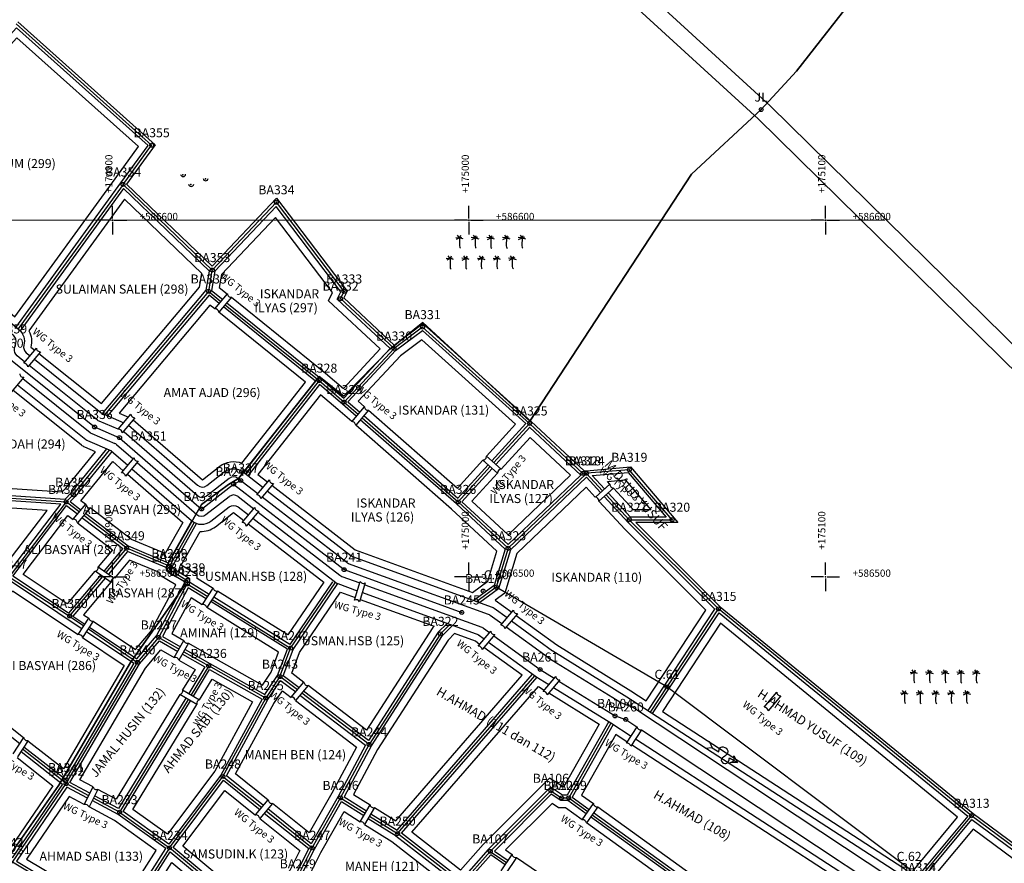
# Model space of a CAD drawing. Units: inches. Extents: x -66 to 415, y -35 to 166.
# Drawn here: x 404 to 405, y 146 to 147 of the extents above; entities that cross this region are included whole.
import ezdxf
from ezdxf.enums import TextEntityAlignment as Align

# ---------------------------------------------------------------- set-up
doc = ezdxf.new("R2010")
doc.units = ezdxf.units.IN
doc.header["$MEASUREMENT"] = 0
doc.linetypes.add('DASHDOT', pattern=[1, 0.5, -0.25, 0, -0.25])
doc.linetypes.add('DASHEDX2', pattern=[1.5, 1, -0.5])
for name, color, linetype in [('BANGUNAN', 5, 'Continuous'), ('BATAS DESA', 6, 'Continuous'), ('BULAT1', 7, 'Continuous'), ('Double', 144, 'Continuous'), ('Grid', 7, 'Continuous'), ('JALAN', 7, 'Continuous'), ('Nama 1', 7, 'Continuous'), ('PATOK1', 7, 'Continuous'), ('tambak', 7, 'Continuous'), ('Tanggul', 7, 'Continuous')]:
    doc.layers.add(name, color=color, linetype=linetype)
doc.layers.add('Sal_existing', color=1, linetype='Continuous', lineweight=15)
doc.styles.add('L100', font='simplex.shx', dxfattribs={"height": 0.254})
doc.styles.add('L80', font='simplex.shx', dxfattribs={"height": 0.203})

msp = doc.modelspace()

# ---------------------------------------------------------------- linework, layer by layer
at = {"color": 42, "lineweight": -3}
for points in [[(404.64351, 146.41706), (404.64617, 146.41675), (404.64382, 146.41581)], [(404.64687, 146.41846), (404.64617, 146.41675), (404.64484, 146.41854)], [(404.64617, 146.41675), (404.64609, 146.41167), (404.64625, 146.41042), (404.64679, 146.40979)], [(404.64851, 146.4162), (404.64617, 146.41675), (404.64773, 146.41721)], [(404.65433, 146.41581), (404.65668, 146.41675), (404.65402, 146.41706)], [(404.65535, 146.41854), (404.65668, 146.41675), (404.65738, 146.41846)], [(404.65668, 146.41675), (404.6566, 146.41167), (404.65676, 146.41042), (404.6573, 146.40979)], [(404.65824, 146.41721), (404.65668, 146.41675), (404.65902, 146.4162)], [(404.66484, 146.41581), (404.66719, 146.41675), (404.66453, 146.41706)], [(404.66586, 146.41854), (404.66719, 146.41675), (404.66789, 146.41846)], [(404.66719, 146.41675), (404.66711, 146.41167), (404.66727, 146.41042), (404.66781, 146.40979)], [(404.66875, 146.41721), (404.66719, 146.41675), (404.66953, 146.4162)], [(404.67535, 146.41581), (404.6777, 146.41675), (404.67504, 146.41706)], [(404.67637, 146.41854), (404.6777, 146.41675), (404.6784, 146.41846)], [(404.6777, 146.41675), (404.67762, 146.41167), (404.67777, 146.41042), (404.67832, 146.40979)], [(404.67926, 146.41721), (404.6777, 146.41675), (404.68004, 146.4162)], [(404.68586, 146.41581), (404.68821, 146.41675), (404.68555, 146.41706)], [(404.68688, 146.41854), (404.68821, 146.41675), (404.68891, 146.41846)], [(404.68821, 146.41675), (404.68813, 146.41167), (404.68828, 146.41042), (404.68883, 146.40979)], [(404.68977, 146.41721), (404.68821, 146.41675), (404.69055, 146.4162)], [(404.63716, 146.40314), (404.63981, 146.40283), (404.63747, 146.40189)], [(404.64052, 146.40455), (404.63981, 146.40283), (404.63848, 146.40463)], [(404.63981, 146.40283), (404.63974, 146.39775), (404.63989, 146.3965), (404.64044, 146.39588)], [(404.64216, 146.40228), (404.63981, 146.40283), (404.64138, 146.4033)], [(404.65267, 146.40228), (404.65032, 146.40283), (404.64766, 146.40314)], [(404.64798, 146.40189), (404.65032, 146.40283), (404.65189, 146.4033)], [(404.65103, 146.40455), (404.65032, 146.40283), (404.64899, 146.40463)], [(404.65032, 146.40283), (404.65025, 146.39775), (404.6504, 146.3965), (404.65095, 146.39588)], [(404.65817, 146.40314), (404.66083, 146.40283), (404.65849, 146.40189)], [(404.66154, 146.40455), (404.66083, 146.40283), (404.6595, 146.40463)], [(404.6624, 146.4033), (404.66083, 146.40283), (404.66075, 146.39775), (404.66091, 146.3965), (404.66146, 146.39588)], [(404.66083, 146.40283), (404.66318, 146.40228)], [(404.66868, 146.40314), (404.67134, 146.40283), (404.669, 146.40189)], [(404.67205, 146.40455), (404.67134, 146.40283), (404.67001, 146.40463)], [(404.67134, 146.40283), (404.67126, 146.39775), (404.67142, 146.3965), (404.67197, 146.39588)], [(404.67369, 146.40228), (404.67134, 146.40283), (404.67291, 146.4033)], [(404.68248, 146.39588), (404.68193, 146.3965), (404.68177, 146.39775), (404.68185, 146.40283), (404.67919, 146.40314)], [(404.6795, 146.40189), (404.68185, 146.40283), (404.68052, 146.40463)], [(404.68342, 146.4033), (404.68185, 146.40283), (404.68256, 146.40455)], [(404.68185, 146.40283), (404.6842, 146.40228)], [(404.94943, 146.12455), (404.95209, 146.12424), (404.94974, 146.1233)], [(404.95279, 146.12596), (404.95209, 146.12424), (404.95076, 146.12604)], [(404.95209, 146.12424), (404.95201, 146.11917), (404.95217, 146.11792), (404.95271, 146.11729)], [(404.95444, 146.1237), (404.95209, 146.12424), (404.95365, 146.12471)], [(404.96025, 146.1233), (404.9626, 146.12424), (404.95994, 146.12455)], [(404.96127, 146.12604), (404.9626, 146.12424), (404.9633, 146.12596)], [(404.9626, 146.12424), (404.96252, 146.11917), (404.96268, 146.11792), (404.96322, 146.11729)], [(404.96416, 146.12471), (404.9626, 146.12424), (404.96494, 146.1237)], [(404.97076, 146.1233), (404.97311, 146.12424), (404.97045, 146.12455)], [(404.97178, 146.12604), (404.97311, 146.12424), (404.97381, 146.12596)], [(404.97311, 146.12424), (404.97303, 146.11917), (404.97319, 146.11792), (404.97373, 146.11729)], [(404.97467, 146.12471), (404.97311, 146.12424), (404.97545, 146.1237)], [(404.98127, 146.1233), (404.98362, 146.12424), (404.98096, 146.12455)], [(404.98229, 146.12604), (404.98362, 146.12424), (404.98432, 146.12596)], [(404.98362, 146.12424), (404.98354, 146.11917), (404.98369, 146.11792), (404.98424, 146.11729)], [(404.98518, 146.12471), (404.98362, 146.12424), (404.98596, 146.1237)], [(404.99178, 146.1233), (404.99413, 146.12424), (404.99147, 146.12455)], [(404.9928, 146.12604), (404.99413, 146.12424), (404.99483, 146.12596)], [(404.99413, 146.12424), (404.99405, 146.11917), (404.9942, 146.11792), (404.99475, 146.11729)], [(404.99569, 146.12471), (404.99413, 146.12424), (404.99647, 146.1237)], [(404.94308, 146.11064), (404.94573, 146.11033), (404.94339, 146.10939)], [(404.94644, 146.11205), (404.94573, 146.11033), (404.94441, 146.11213)], [(404.94573, 146.11033), (404.94566, 146.10525), (404.94581, 146.104), (404.94636, 146.10338)], [(404.94808, 146.10978), (404.94573, 146.11033), (404.9473, 146.1108)], [(404.95859, 146.10978), (404.95624, 146.11033), (404.95358, 146.11064)], [(404.9539, 146.10939), (404.95624, 146.11033), (404.95781, 146.1108)], [(404.95695, 146.11205), (404.95624, 146.11033), (404.95491, 146.11213)], [(404.95624, 146.11033), (404.95617, 146.10525), (404.95632, 146.104), (404.95687, 146.10338)], [(404.96409, 146.11064), (404.96675, 146.11033), (404.96441, 146.10939)], [(404.96746, 146.11205), (404.96675, 146.11033), (404.96542, 146.11213)], [(404.96832, 146.1108), (404.96675, 146.11033), (404.96667, 146.10525), (404.96683, 146.104), (404.96738, 146.10338)], [(404.96675, 146.11033), (404.9691, 146.10978)], [(404.9746, 146.11064), (404.97726, 146.11033), (404.97492, 146.10939)], [(404.97797, 146.11205), (404.97726, 146.11033), (404.97593, 146.11213)], [(404.97726, 146.11033), (404.97718, 146.10525), (404.97734, 146.104), (404.97789, 146.10338)], [(404.97961, 146.10978), (404.97726, 146.11033), (404.97883, 146.1108)], [(404.9884, 146.10338), (404.98785, 146.104), (404.98769, 146.10525), (404.98777, 146.11033), (404.98511, 146.11064)], [(404.98543, 146.10939), (404.98777, 146.11033), (404.98644, 146.11213)], [(404.98934, 146.1108), (404.98777, 146.11033), (404.98848, 146.11205)], [(404.98777, 146.11033), (404.99012, 146.10978)]]:
    msp.add_lwpolyline(points, dxfattribs=at)
at = {"layer": 'BANGUNAN', "lineweight": -3}
for points in [[(404.81426, 146.07804), (404.8163, 146.07359), (404.81142, 146.0732)], [(404.8163, 146.07359), (404.82077, 146.07097)], [(404.82783, 146.06682), (404.83316, 146.06369)]]:
    msp.add_lwpolyline(points, dxfattribs=at)
msp.add_lwpolyline([(404.83316, 146.06369), (404.82806, 146.06359), (404.831, 146.06496), (404.83076, 146.06819)], close=True, dxfattribs=at)
msp.add_open_spline([(404.82077, 146.07097), (404.82077, 146.07195), (404.82079, 146.07385), (404.82436, 146.07486), (404.82788, 146.07154), (404.82504, 146.06801), (404.82108, 146.06573), (404.82452, 146.06214), (404.82748, 146.06408), (404.82771, 146.06588), (404.82783, 146.06682)], degree=3, knots=[0, 0, 0, 0, 2.19934, 4.268021, 7.681409, 11.019393, 13.992759, 16.863103, 18.986773, 21.280737, 21.280737, 21.280737, 21.280737], dxfattribs=at)
at = {"layer": 'BATAS DESA', "linetype": 'DASHDOT', "ltscale": 10}
msp.add_lwpolyline([(405.38035, 147.21891), (405.18749, 146.94592), (405.07097, 146.78132), (404.8729, 146.529), (404.84921, 146.50314), (404.80221, 146.45957), (404.69355, 146.29338), (404.62148, 146.35978), (404.59918, 146.34183), (404.56822, 146.31031), (404.5517, 146.32345), (404.49729, 146.25482), (404.49046, 146.25089), (404.47249, 146.23748), (404.44839, 146.19497), (404.45034, 146.19128), (404.46082, 146.18576), (404.4611, 146.18305), (404.42465, 146.1311), (404.37629, 146.04844), (404.34335, 146.00143), (404.27809, 146.04641)], dxfattribs=at)
at = {"layer": 'BATAS DESA', "linetype": 'DASHDOT', "lineweight": 30, "ltscale": 10}
for points in [[(404.27809, 146.04641), (404.34335, 146.00143), (404.37629, 146.04844), (404.42465, 146.1311), (404.4611, 146.18305), (404.46082, 146.18576), (404.45034, 146.19128), (404.44839, 146.19497), (404.47249, 146.23748), (404.49046, 146.25089), (404.49729, 146.25482), (404.5517, 146.32345), (404.56822, 146.31031), (404.59918, 146.34183), (404.62148, 146.35978), (404.69355, 146.29338), (404.80221, 146.45957), (404.84921, 146.50314), (404.8729, 146.529), (405.07097, 146.78132), (405.18749, 146.94592), (405.38035, 147.21891)], [(405.33303, 147.15193), (405.18749, 146.94592), (405.07097, 146.78132), (404.8729, 146.529), (404.84921, 146.50314), (404.80221, 146.45957), (404.69355, 146.29338), (404.62148, 146.35978), (404.59918, 146.34183), (404.56822, 146.31031), (404.5517, 146.32345), (404.49729, 146.25482), (404.49046, 146.25089), (404.47249, 146.23748), (404.44839, 146.19497), (404.45034, 146.19128), (404.46082, 146.18576), (404.4611, 146.18305), (404.42465, 146.1311), (404.37629, 146.04844), (404.34335, 146.00143), (404.27809, 146.04641)]]:
    msp.add_lwpolyline(points, dxfattribs=at)
at = {"layer": 'BULAT1', "color": 1, "ltscale": 10}
for centre in [(404.84921, 146.50314), (404.84921, 146.50314), (404.43881, 146.47914), (404.41961, 146.45274), (404.52281, 146.44074), (404.47961, 146.39514), (404.47721, 146.38074), (404.56841, 146.38074), (404.56601, 146.37594), (404.62121, 146.35674), (404.60201, 146.34234), (404.55161, 146.32074), (404.56841, 146.30634), (404.69321, 146.29194), (404.40041, 146.28954), (404.41721, 146.28234), (404.76041, 146.26074), (404.49881, 146.25354), (404.72921, 146.25834), (404.73161, 146.25834), (404.49401, 146.25114), (404.38121, 146.23914), (404.38601, 146.24394), (404.64521, 146.23914), (404.47241, 146.23434), (404.76041, 146.22714), (404.78921, 146.22714), (404.42201, 146.20794), (404.67881, 146.20794), (404.45081, 146.19594), (404.45081, 146.19354), (404.56841, 146.19354), (404.46281, 146.18634), (404.46281, 146.18394), (404.66201, 146.17914), (404.67087, 146.18167), (404.67087, 146.18167), (404.67087, 146.18167), (404.82041, 146.16714), (404.38361, 146.16234), (404.64761, 146.16474), (404.44361, 146.14794), (404.63321, 146.15034), (404.53241, 146.14074), (404.42921, 146.13114), (404.47721, 146.12874), (404.70041, 146.12634), (404.52521, 146.12154), (404.78579, 146.11468), (404.78579, 146.11468), (404.78579, 146.11468), (404.51561, 146.10714), (404.75081, 146.09514), (404.75801, 146.09274), (404.58521, 146.07594), (404.48681, 146.05434), (404.38121, 146.05194), (404.38121, 146.04954), (404.56601, 146.03994), (404.70761, 146.04474), (404.71481, 146.03994), (404.71961, 146.03994), (404.41721, 146.03034), (404.99081, 146.02794), (404.60441, 146.01594), (404.45081, 146.00634), (404.54681, 146.00634), (404.66681, 146.00394)]:
    msp.add_circle(centre, 0.00132, dxfattribs=at)
for p in [(404.84921, 146.50314), (404.84921, 146.50314), (404.43881, 146.47914), (404.41961, 146.45274), (404.52281, 146.44074), (404.47961, 146.39514), (404.47721, 146.38074), (404.56841, 146.38074), (404.56601, 146.37594), (404.62121, 146.35674), (404.60201, 146.34234), (404.55161, 146.32074), (404.56841, 146.30634), (404.40041, 146.28954), (404.69321, 146.29194), (404.41721, 146.28234), (404.76041, 146.26074), (404.49881, 146.25354), (404.72921, 146.25834), (404.73161, 146.25834), (404.49401, 146.25114), (404.38601, 146.24394), (404.38121, 146.23914), (404.47241, 146.23434), (404.64521, 146.23914), (404.76041, 146.22714), (404.78921, 146.22714), (404.42201, 146.20794), (404.67881, 146.20794), (404.45081, 146.19594), (404.45081, 146.19354), (404.56841, 146.19354), (404.46281, 146.18634), (404.46281, 146.18394), (404.67087, 146.18167), (404.67087, 146.18167), (404.67087, 146.18167), (404.66201, 146.17914), (404.82041, 146.16714), (404.38361, 146.16234), (404.64761, 146.16474), (404.44361, 146.14794), (404.63321, 146.15034), (404.53241, 146.14074), (404.42921, 146.13114), (404.47721, 146.12874), (404.52521, 146.12154), (404.70041, 146.12634), (404.78579, 146.11468), (404.78579, 146.11468), (404.78579, 146.11468), (404.51561, 146.10714), (404.75081, 146.09514), (404.75801, 146.09274), (404.58521, 146.07594), (404.38121, 146.05194), (404.38121, 146.04954), (404.48681, 146.05434), (404.70761, 146.04474), (404.56601, 146.03994), (404.71481, 146.03994), (404.71961, 146.03994), (404.41721, 146.03034), (404.99081, 146.02794), (404.60441, 146.01594), (404.45081, 146.00634), (404.54681, 146.00634), (404.66681, 146.00394)]:
    msp.add_point(p, dxfattribs=at)
at = {"layer": 'Double', "color": 6}
for p, q in [((404.48134, 146.36911), (404.48986, 146.3792)), ((404.49257, 146.37683), (404.48405, 146.36675)), ((404.35277, 146.33243), (404.36128, 146.34251)), ((404.364, 146.34015), (404.35548, 146.33006)), ((404.35269, 146.32295), (404.34417, 146.31287)), ((404.5735, 146.29311), (404.58202, 146.3032)), ((404.58473, 146.30083), (404.57621, 146.29075)), ((404.41636, 146.28802), (404.42488, 146.29811)), ((404.42759, 146.29574), (404.41907, 146.28566)), ((404.41857, 146.25874), (404.42709, 146.26883)), ((404.67173, 146.25852), (404.66185, 146.26727)), ((404.66428, 146.26992), (404.67416, 146.26117)), ((404.4298, 146.26646), (404.42128, 146.25638)), ((404.50958, 146.2438), (404.5181, 146.25389)), ((404.52081, 146.25152), (404.5123, 146.24144)), ((404.7376, 146.24225), (404.74738, 146.25112)), ((404.74975, 146.24842), (404.73998, 146.23955)), ((404.38609, 146.22741), (404.39461, 146.2375)), ((404.39732, 146.23513), (404.38881, 146.22505)), ((404.49981, 146.22527), (404.50833, 146.23535)), ((404.51104, 146.23298), (404.50252, 146.2229)), ((404.40281, 146.19539), (404.41366, 146.18787)), ((404.41156, 146.18494), (404.40071, 146.19247)), ((404.47301, 146.17001), (404.48024, 146.18106)), ((404.57539, 146.17301), (404.57918, 146.18566)), ((404.58262, 146.18457), (404.57883, 146.17192)), ((404.48322, 146.17904), (404.47599, 146.16799)), ((404.38936, 146.1498), (404.39655, 146.16087)), ((404.67389, 146.15619), (404.68241, 146.16628)), ((404.68512, 146.16391), (404.6766, 146.15382)), ((404.39954, 146.15886), (404.39234, 146.14779)), ((404.65869, 146.14212), (404.6672, 146.1522)), ((404.66992, 146.14984), (404.6614, 146.13975)), ((404.45408, 146.13441), (404.46059, 146.1459)), ((404.46369, 146.14407), (404.45718, 146.13259)), ((404.70239, 146.11163), (404.71091, 146.12172)), ((404.53286, 146.10777), (404.54138, 146.11785)), ((404.54409, 146.11549), (404.53557, 146.1054)), ((404.71362, 146.11935), (404.70511, 146.10927)), ((404.46914, 146.10283), (404.4578, 146.10959)), ((404.45969, 146.11265), (404.47103, 146.1059)), ((404.85118, 146.10093), (404.8597, 146.11102)), ((404.86241, 146.10865), (404.85389, 146.09856)), ((404.75845, 146.07673), (404.76561, 146.08782)), ((404.76861, 146.08582), (404.76144, 146.07473)), ((404.34552, 146.06948), (404.35271, 146.08054)), ((404.3557, 146.07853), (404.3485, 146.06747)), ((404.39348, 146.03549), (404.39942, 146.04728)), ((404.40261, 146.04561), (404.39667, 146.03382)), ((404.50885, 146.02846), (404.51737, 146.03855)), ((404.52008, 146.03618), (404.51157, 146.02609)), ((404.57915, 146.02391), (404.58586, 146.03528)), ((404.7287, 146.02526), (404.73624, 146.0361)), ((404.58893, 146.0334), (404.58223, 146.02203)), ((404.73916, 146.03399), (404.73162, 146.02316)), ((404.67416, 145.99092), (404.68152, 146.00188)), ((404.68448, 145.99982), (404.67712, 145.98887))]:
    msp.add_line(p, q, dxfattribs=at)
at = {"layer": 'Double', "color": 144}
for points in [[(404.34733, 146.35642), (404.41816, 146.4538), (404.4364, 146.47889), (404.34775, 146.55821), (404.28087, 146.48436), (404.25713, 146.48916), (404.21594, 146.43828), (404.14759, 146.48799)], [(404.34881, 146.56208), (404.44123, 146.4794), (404.42199, 146.45295), (404.47955, 146.3977), (404.52296, 146.44352), (404.57052, 146.38094), (404.56822, 146.37634), (404.60214, 146.34469), (404.62132, 146.35907), (404.69443, 146.29327), (404.72992, 146.26014), (404.73154, 146.26014), (404.76118, 146.26261), (404.79313, 146.22534), (404.76476, 146.22534), (404.82162, 146.16848), (404.99192, 146.02936), (405.05673, 145.98136), (405.17658, 145.88068), (405.23585, 145.85351), (405.16673, 145.7462)], [(404.40563, 146.29853), (404.47552, 146.38153), (404.47768, 146.3945), (404.41986, 146.45002), (404.35025, 146.3543)], [(404.48947, 146.37317), (404.55276, 146.32213), (404.56827, 146.30883), (404.59947, 146.34226), (404.5638, 146.37555), (404.5663, 146.38055), (404.52266, 146.43797), (404.4813, 146.3943), (404.47916, 146.38148), (404.48667, 146.37543)], [(404.48435, 146.37268), (404.47745, 146.37824), (404.40909, 146.29705)], [(404.50078, 146.25896), (404.5491, 146.32046), (404.48715, 146.37042)], [(404.60309, 146.3409), (404.62111, 146.35442), (404.69066, 146.29182)], [(404.60333, 146.34112), (404.571, 146.30647), (404.57892, 146.29954)], [(404.56724, 146.30498), (404.55187, 146.31815), (404.50362, 146.25675)], [(404.5766, 146.29679), (404.56723, 146.30499)], [(404.64403, 146.23779), (404.57931, 146.29442)], [(404.58163, 146.29717), (404.64507, 146.24166), (404.66545, 146.26408)], [(404.69332, 146.28938), (404.7278, 146.2572), (404.6788, 146.21042), (404.64774, 146.23925), (404.66814, 146.26169)], [(404.66787, 146.26674), (404.69069, 146.29184)], [(404.67057, 146.26436), (404.69334, 146.28941)], [(404.30382, 146.24611), (404.38052, 146.24099), (404.38467, 146.24515), (404.40873, 146.27475)], [(404.41217, 146.27328), (404.38735, 146.24274), (404.38394, 146.23932), (404.39136, 146.23365)], [(404.74109, 146.24542), (404.73153, 146.25578), (404.6804, 146.20697), (404.67242, 146.18057), (404.65972, 146.17132)], [(404.74376, 146.24784), (404.73544, 146.25686), (404.75965, 146.25887), (404.7853, 146.22894), (404.7612, 146.22894), (404.7462, 146.24519)], [(404.29971, 146.18785), (404.34188, 146.19049), (404.37775, 146.23757), (404.30371, 146.24251)], [(404.77309, 146.09871), (404.8181, 146.16691), (404.75967, 146.22534), (404.75962, 146.22534), (404.74353, 146.24278)], [(404.40445, 146.18988), (404.38284, 146.16422), (404.34541, 146.18918), (404.38155, 146.23662), (404.38903, 146.2309)], [(404.64401, 146.23781), (404.67677, 146.20739), (404.66933, 146.18277), (404.65564, 146.17281)], [(404.3919, 146.22871), (404.41942, 146.20766), (404.40678, 146.19264)], [(404.39422, 146.23146), (404.42292, 146.20952), (404.45003, 146.19822), (404.46586, 146.22637)], [(404.47754, 146.17692), (404.46461, 146.18494), (404.46461, 146.18736), (404.45261, 146.19456), (404.45261, 146.19547), (404.469, 146.2246)], [(404.39692, 146.15483), (404.42888, 146.13353), (404.44212, 146.14896), (404.46101, 146.18439), (404.46101, 146.18532), (404.44901, 146.19252), (404.44901, 146.19474), (404.42254, 146.20577), (404.40975, 146.19058)], [(404.40742, 146.18782), (404.38586, 146.16221), (404.39393, 146.15683)], [(404.35002, 146.07641), (404.30431, 146.11243), (404.34347, 146.18614), (404.39196, 146.15381)], [(404.47556, 146.17391), (404.4635, 146.1814), (404.44602, 146.14864), (404.4582, 146.14168)], [(404.56067, 146.18538), (404.5319, 146.14318), (404.48059, 146.17502)], [(404.53812, 146.11399), (404.52737, 146.12217), (404.53402, 146.13991), (404.56416, 146.18411)], [(404.46132, 146.1399), (404.4781, 146.13031), (404.51504, 146.10953), (404.5236, 146.12237), (404.53021, 146.13999), (404.47862, 146.17201)], [(404.77611, 146.09675), (404.82082, 146.16449), (404.98827, 146.0277), (404.94229, 145.97252)], [(404.63769, 146.15737), (404.6318, 146.15148), (404.58475, 146.07855), (404.54099, 146.11181)], [(404.58677, 146.07503), (404.63462, 146.14921), (404.64143, 146.15601)], [(404.39496, 146.15182), (404.4268, 146.13059), (404.38071, 146.05223), (404.35286, 146.07417)], [(404.39727, 146.04302), (404.38372, 146.05025), (404.43068, 146.13009), (404.44401, 146.14564), (404.45642, 146.13855)], [(404.45955, 146.13676), (404.47471, 146.1281), (404.4638, 146.11021)], [(404.46689, 146.10836), (404.47785, 146.12632), (404.51318, 146.10645), (404.4853, 146.05532), (404.45043, 146.00883), (404.41962, 146.03084), (404.46502, 146.10529)], [(404.58649, 146.02927), (404.60406, 146.01828), (404.69532, 146.12322)], [(404.74656, 146.09128), (404.71856, 146.04174), (404.71536, 146.04174), (404.70738, 146.04706), (404.6655, 146.00518), (404.64739, 145.9848), (404.60702, 146.0162), (404.69829, 146.12116)], [(404.51715, 146.10621), (404.52565, 146.11895), (404.53579, 146.11124)], [(404.53866, 146.10906), (404.5829, 146.07544), (404.56444, 146.04081)], [(404.46193, 146.10713), (404.41656, 146.03273), (404.40045, 146.04132)], [(404.51417, 146.03476), (404.48912, 146.05481), (404.51715, 146.10621)], [(404.74963, 146.08939), (404.72197, 146.04046), (404.7335, 146.03216)], [(404.5868, 146.0751), (404.56839, 146.04058), (404.58344, 146.03117)], [(404.35089, 146.07114), (404.37878, 146.04917), (404.34495, 145.99955), (404.34157, 146.00293), (404.27816, 146.04652)], [(404.51466, 146.02976), (404.54455, 146.00585), (404.53573, 145.98821), (404.5083, 145.96078), (404.45328, 146.00663), (404.48714, 146.05178), (404.51185, 146.03201)], [(404.39565, 146.0398), (404.38179, 146.0472), (404.34777, 145.99731), (404.41664, 145.95599), (404.44838, 146.00587), (404.41626, 146.02881)], [(404.73144, 146.0292), (404.71903, 146.03814), (404.71427, 146.03814), (404.70784, 146.04243), (404.66962, 146.0042), (404.67884, 145.99789)], [(404.41626, 146.02881), (404.39883, 146.03811)], [(404.56445, 146.04084), (404.54629, 146.00906), (404.51699, 146.03251)], [(404.60331, 146.01452), (404.64504, 145.98207), (404.60981, 145.9398), (404.60981, 145.94014), (404.53953, 145.98775), (404.5484, 146.00549), (404.56665, 146.03742), (404.58161, 146.02807)], [(404.73642, 146.03005), (404.88363, 145.92398), (404.90913, 145.91613)], [(404.58466, 146.02616), (404.60338, 146.01447)], [(404.80077, 145.91251), (404.8191, 145.89025), (404.84858, 145.87892), (404.88028, 145.92195), (404.73436, 146.0271)], [(404.94066, 145.96495), (404.99111, 146.02549), (405.0532, 145.97949), (404.98811, 145.87685)], [(404.43001, 145.93777), (404.42121, 145.94496), (404.41915, 145.95323), (404.45123, 146.00365), (404.50605, 145.95797), (404.47197, 145.90343), (404.43279, 145.93549)], [(404.67684, 145.9949), (404.66711, 146.00156), (404.64898, 145.98117)]]:
    msp.add_lwpolyline(points, dxfattribs=at)
at = {"layer": 'Double', "color": 6}
for points in [[(404.49257, 146.37684), (404.55583, 146.32582), (404.5679, 146.31547), (404.59268, 146.34202), (404.5579, 146.37448), (404.56067, 146.38002), (404.52226, 146.43056), (404.48579, 146.39207), (404.48436, 146.38346), (404.48977, 146.3791)], [(404.66428, 146.26992), (404.68387, 146.29147), (404.62083, 146.34821), (404.60644, 146.33741), (404.57789, 146.30682), (404.58202, 146.3032)], [(404.58473, 146.30083), (404.64469, 146.24837), (404.66185, 146.26726)], [(404.67416, 146.26117), (404.6936, 146.28256), (404.72081, 146.25716), (404.67875, 146.21701), (404.65449, 146.23954), (404.67174, 146.25851)], [(404.74731, 146.25107), (404.74563, 146.25289), (404.7576, 146.25389), (404.77486, 146.23374), (404.7633, 146.23374), (404.74975, 146.24842)], [(404.29927, 146.19263), (404.33939, 146.19514), (404.36852, 146.23337), (404.30357, 146.2377)], [(404.40048, 146.19262), (404.38193, 146.1706), (404.35232, 146.19034), (404.38246, 146.22988), (404.38593, 146.22723)], [(404.3888, 146.22504), (404.41251, 146.2069), (404.40281, 146.19539)], [(404.50382, 146.22443), (404.55465, 146.18508)], [(404.39954, 146.15886), (404.42801, 146.13988), (404.43813, 146.15169), (404.45501, 146.18333), (404.44421, 146.18981), (404.44421, 146.19154), (404.42394, 146.19999), (404.41371, 146.18783)], [(404.41138, 146.18507), (404.39299, 146.16323), (404.39654, 146.16085)], [(404.55465, 146.18508), (404.53052, 146.14969), (404.48322, 146.17904)], [(404.35265, 146.08045), (404.31043, 146.11372), (404.34522, 146.17921), (404.38935, 146.14979)], [(404.47293, 146.16989), (404.46532, 146.17462), (404.45245, 146.15049), (404.46057, 146.14586)], [(404.54122, 146.11767), (404.53312, 146.12383), (404.53831, 146.13768), (404.56602, 146.17832), (404.57591, 146.17473)], [(404.46369, 146.14407), (404.48047, 146.13448), (404.51352, 146.1159), (404.5193, 146.12457), (404.52433, 146.13799), (404.47599, 146.16799)], [(404.5793, 146.1735), (404.62897, 146.15543), (404.62805, 146.15451), (404.58353, 146.08551), (404.54409, 146.11549)], [(404.39234, 146.14779), (404.42036, 146.12911), (404.37936, 146.05941), (404.35549, 146.07821)], [(404.65963, 146.14324), (404.65676, 146.14533), (404.64266, 146.15046), (404.63838, 146.14617), (404.59091, 146.0726)], [(404.58893, 146.0334), (404.60313, 146.02453), (404.68826, 146.12242), (404.66255, 146.14112)], [(404.39943, 146.04731), (404.39039, 146.05213), (404.43461, 146.12729), (404.44507, 146.13951), (404.45406, 146.13437)], [(404.45718, 146.13259), (404.46804, 146.12638), (404.45968, 146.11266)], [(404.47102, 146.10591), (404.47953, 146.11987), (404.5067, 146.10458), (404.48125, 146.05792), (404.4494, 146.01546), (404.42604, 146.03215), (404.46914, 146.10283)], [(404.70623, 146.1106), (404.74011, 146.08963), (404.71605, 146.04705), (404.70677, 146.05324), (404.66201, 146.00847), (404.64679, 145.99135), (404.61397, 146.01687), (404.69924, 146.11493), (404.70314, 146.11252)], [(404.4578, 146.10959), (404.41482, 146.0391), (404.40261, 146.04561)], [(404.52115, 146.10355), (404.52681, 146.11204), (404.53269, 146.10757)], [(404.51727, 146.03843), (404.49526, 146.05604), (404.52137, 146.10391)], [(404.53556, 146.10539), (404.57674, 146.07409), (404.56023, 146.04313), (404.54491, 146.01632), (404.52008, 146.03618)], [(404.75898, 146.07755), (404.75127, 146.08255), (404.72827, 146.04184), (404.73624, 146.0361)], [(404.73916, 146.03399), (404.88579, 145.92833), (404.9055, 145.92227), (404.91684, 145.97519), (404.762, 146.07559)], [(404.59091, 146.0726), (404.57474, 146.04227), (404.58588, 146.03531)], [(404.34827, 146.0671), (404.37229, 146.04817), (404.34419, 146.00696), (404.28078, 146.05055)], [(404.51156, 146.02609), (404.53852, 146.00452), (404.53179, 145.99105), (404.50801, 145.96727), (404.45986, 146.0074), (404.48801, 146.04494), (404.50875, 146.02834)], [(404.39349, 146.03551), (404.38333, 146.04093), (404.35461, 145.9988), (404.4151, 145.96251), (404.44189, 146.00461), (404.41373, 146.02472), (404.39667, 146.03382)], [(404.7287, 146.02526), (404.71748, 146.03334), (404.71281, 146.03334), (404.70845, 146.03625), (404.6771, 146.0049), (404.68152, 146.00188)], [(404.58222, 146.02203), (404.60063, 146.01053), (404.63817, 145.98132), (404.60909, 145.94642), (404.5457, 145.98936), (404.55263, 146.00323), (404.56834, 146.03071), (404.57917, 146.02394)], [(404.80456, 145.91546), (404.822, 145.89428), (404.84689, 145.88471), (404.87354, 145.92089), (404.73162, 146.02316)], [(404.4331, 145.94143), (404.42549, 145.94767), (404.4243, 145.95239), (404.45235, 145.99647), (404.49976, 145.95696), (404.47079, 145.9106), (404.43589, 145.93915)], [(404.68449, 145.99985), (404.71901, 145.97622), (404.71901, 145.97419), (404.73052, 145.96767)]]:
    msp.add_lwpolyline(points, dxfattribs=at)
for points in [[(404.30396, 146.25091), (404.37866, 146.24593), (404.38111, 146.24837), (404.40099, 146.27285), (404.39377, 146.27594, -0.067565), (404.39155, 146.27727), (404.34533, 146.31424)], [(404.48016, 146.18094), (404.46941, 146.18761), (404.46941, 146.19008), (404.4587, 146.19651), (404.4715, 146.21925, 0.182414), (404.4817, 146.22241), (404.49403, 146.23201), (404.50097, 146.22664)]]:
    msp.add_lwpolyline(points, format="xyb", dxfattribs=at)
for centre, radius, start, end in [((404.49234, 146.3793), 0.00248, 182.35669, 275.44311), ((404.48145, 146.3665), 0.00262, 5.45949, 92.39089), ((404.36376, 146.34261), 0.00248, 182.35669, 275.44311), ((404.35288, 146.32981), 0.00262, 5.45949, 92.39089), ((404.35245, 146.32542), 0.00248, 182.35669, 275.44311), ((404.5845, 146.3033), 0.00248, 182.35669, 275.44311), ((404.42736, 146.29821), 0.00248, 182.35669, 275.44311), ((404.57361, 146.2905), 0.00262, 5.45949, 92.39089), ((404.41647, 146.28541), 0.00262, 5.45949, 92.39089), ((404.42956, 146.26893), 0.00248, 182.35669, 275.44311), ((404.6618, 146.26975), 0.00248, 271.0225, 4.10892), ((404.67435, 146.25856), 0.00262, 94.12529, 181.0567), ((404.41868, 146.25613), 0.00262, 5.45949, 92.39089), ((404.52058, 146.25399), 0.00248, 182.35669, 275.44311), ((404.74985, 146.2509), 0.00248, 174.76481, 267.85123), ((404.50969, 146.24119), 0.00262, 5.45949, 92.39089), ((404.73736, 146.23965), 0.00262, 357.8676, 84.79901), ((404.39709, 146.2376), 0.00248, 182.35669, 275.44311), ((404.5108, 146.23545), 0.00248, 182.35669, 275.44311), ((404.3862, 146.2248), 0.00262, 5.45949, 92.39089), ((404.49992, 146.22265), 0.00262, 5.45949, 92.39089), ((404.40038, 146.19492), 0.00248, 277.79981, 10.88623), ((404.41416, 146.1853), 0.00262, 100.9026, 187.83401), ((404.48269, 146.18146), 0.00248, 189.33918, 282.4256), ((404.58141, 146.18674), 0.00248, 205.86091, 298.94733), ((404.47344, 146.16743), 0.00262, 12.44198, 99.37338), ((404.57654, 146.17066), 0.00262, 28.9637, 115.89511), ((404.399, 146.16128), 0.00248, 189.50368, 282.59009), ((404.68488, 146.16638), 0.00248, 182.35669, 275.44311), ((404.674, 146.15358), 0.00262, 5.45949, 92.39089), ((404.38979, 146.14722), 0.00262, 12.60647, 99.53788), ((404.66968, 146.1523), 0.00248, 182.35669, 275.44311), ((404.463, 146.14645), 0.00248, 192.99653, 286.08295), ((404.65879, 146.1395), 0.00262, 5.45949, 92.39089), ((404.45467, 146.13186), 0.00262, 16.09932, 103.03073), ((404.71339, 146.12182), 0.00248, 182.35669, 275.44311), ((404.54386, 146.11795), 0.00248, 182.35669, 275.44311), ((404.4573, 146.11202), 0.00248, 281.76725, 14.85367), ((404.53297, 146.10515), 0.00262, 5.45949, 92.39089), ((404.7025, 146.10902), 0.00262, 5.45949, 92.39089), ((404.86217, 146.11112), 0.00248, 182.35669, 275.44311), ((404.47171, 146.10337), 0.00262, 104.87005, 191.80145), ((404.85129, 146.09832), 0.00262, 5.45949, 92.39089), ((404.76806, 146.08824), 0.00248, 189.68108, 282.7675), ((404.35516, 146.08095), 0.00248, 189.50368, 282.59009), ((404.75889, 146.07415), 0.00262, 12.78388, 99.71528), ((404.4018, 146.04796), 0.00248, 195.82723, 288.91365), ((404.3942, 146.03297), 0.00262, 18.93002, 105.86143), ((404.51985, 146.03865), 0.00248, 182.35669, 275.44311), ((404.58829, 146.0358), 0.00248, 191.99701, 285.08343), ((404.7387, 146.03643), 0.00248, 187.71294, 280.79936), ((404.50896, 146.02585), 0.00262, 5.45949, 92.39089), ((404.5797, 146.02135), 0.00262, 15.09981, 102.03121), ((404.72905, 146.02267), 0.00262, 10.81574, 97.74714), ((404.68397, 146.00225), 0.00248, 188.66124, 281.74766)]:
    msp.add_arc(centre, radius, start, end, dxfattribs=at)
at = {"layer": 'Grid', "color": 3, "linetype": 'DASHDOT', "lineweight": 30, "ltscale": 10}
for points in [[(404.41241, 146.42994), (404.41241, 146.43834)], [(404.65241, 146.42994), (404.65241, 146.43834)], [(404.89241, 146.42994), (404.89241, 146.43834)], [(404.41121, 146.42874), (404.40281, 146.42874)], [(404.41241, 146.42754), (404.41241, 146.41914)], [(404.41361, 146.42874), (404.42201, 146.42874)], [(404.65121, 146.42874), (404.64281, 146.42874)], [(404.65241, 146.42754), (404.65241, 146.41914)], [(404.65361, 146.42874), (404.66201, 146.42874)], [(404.89121, 146.42874), (404.88281, 146.42874)], [(404.89241, 146.42754), (404.89241, 146.41914)], [(404.89361, 146.42874), (404.90201, 146.42874)], [(404.41241, 146.18994), (404.41241, 146.19834)], [(404.65241, 146.18994), (404.65241, 146.19834)], [(404.89241, 146.18994), (404.89241, 146.19834)], [(404.41121, 146.18874), (404.40281, 146.18874)], [(404.41241, 146.18754), (404.41241, 146.17914)], [(404.41361, 146.18874), (404.42201, 146.18874)], [(404.65121, 146.18874), (404.64281, 146.18874)], [(404.65241, 146.18754), (404.65241, 146.17914)], [(404.65361, 146.18874), (404.66201, 146.18874)], [(404.89121, 146.18874), (404.88281, 146.18874)], [(404.89241, 146.18754), (404.89241, 146.17914)], [(404.89361, 146.18874), (404.90201, 146.18874)]]:
    msp.add_lwpolyline(points, dxfattribs=at)
at = {"layer": 'Grid', "color": 0, "linetype": 'DASHEDX2', "lineweight": 5}
msp.add_lwpolyline([(397.93241, 146.42874), (407.53241, 146.42874)], dxfattribs=at)
at = {"layer": 'Grid', "color": 3, "linetype": 'DASHDOT', "lineweight": 30, "ltscale": 10}
for p in [(404.41241, 146.42874), (404.65241, 146.42874), (404.89241, 146.42874), (404.41241, 146.18874), (404.65241, 146.18874), (404.89241, 146.18874)]:
    msp.add_point(p, dxfattribs=at)
at = {"layer": 'JALAN', "color": 5, "lineweight": -3, "ltscale": 10}
for points in [[(402.87304, 148.54597), (402.8283, 148.62899), (402.87304, 148.54597), (402.97964, 148.36663), (403.03236, 148.30322), (403.306, 148.03994), (403.64806, 147.72595), (404.12378, 147.20972), (404.60828, 146.73156), (404.85535, 146.50564), (405.22277, 146.14451), (405.46234, 145.95494), (405.58783, 145.8481), (405.46234, 145.95494), (405.22277, 146.14451), (404.85535, 146.50564), (404.60828, 146.73156), (404.12378, 147.20972), (403.64806, 147.72595), (403.306, 148.03994), (403.03236, 148.30322), (402.97964, 148.36663)], [(404.84726, 146.49679), (404.60019, 146.72271)], [(405.21436, 146.13595), (404.84694, 146.49708)]]:
    msp.add_lwpolyline(points, close=True, dxfattribs=at)
at = {"layer": 'Sal_existing', "color": 1, "lineweight": 30}
for p, q in [((404.35199, 146.32213), (404.39741, 146.2858)), ((404.39852, 146.28513), (404.41394, 146.27852)), ((404.4152, 146.27773), (404.42639, 146.268)), ((404.42911, 146.26564), (404.46926, 146.23072)), ((404.47536, 146.23055), (404.49108, 146.24278)), ((404.49697, 146.24279), (404.50763, 146.23453)), ((404.51048, 146.23232), (404.56547, 146.18975)), ((404.56677, 146.18903), (404.57888, 146.18463)), ((404.58226, 146.1834), (404.66102, 146.15476)), ((404.66221, 146.15413), (404.66631, 146.15115)), ((404.66923, 146.14902), (404.70041, 146.12634)), ((404.70041, 146.12634), (404.70987, 146.12049)), ((404.71297, 146.11857), (404.75081, 146.09514)), ((404.75081, 146.09514), (404.75801, 146.09274)), ((404.75801, 146.09274), (404.76556, 146.08774)), ((404.76857, 146.08576), (404.92568, 145.98175))]:
    msp.add_line(p, q, dxfattribs=at)
at = {"layer": 'Sal_existing', "color": 1, "lineweight": -3, "ltscale": 10}
msp.add_lwpolyline([(404.94078, 145.9244), (404.95519, 145.98509), (404.94883, 145.99217), (404.78579, 146.11468), (404.67087, 146.18167)], dxfattribs=at)
at = {"layer": 'Sal_existing', "color": 1, "lineweight": 30, "ltscale": 10}
msp.add_lwpolyline([(404.70547, 146.13451), (404.75507, 146.1038), (404.76331, 146.10075), (404.93644, 145.98614, -0.308554), (404.93849, 145.98113), (404.92534, 145.9198, 0.294154), (404.92718, 145.91494), (404.93063, 145.91238)], format="xyb", dxfattribs=at)
at = {"layer": 'Sal_existing', "color": 1, "lineweight": 30}
for centre, start, end in [((404.40041, 146.28954), 231.34019, 246.80141), ((404.41205, 146.27411), 48.99091, 66.80141), ((404.49403, 146.23899), 52.25319, 127.87498), ((404.47241, 146.23434), 228.99091, 307.87498), ((404.56841, 146.19354), 232.25319, 250.01689), ((404.65938, 146.15025), 53.97263, 70.01689)]:
    msp.add_arc(centre, 0.0048, start, end, dxfattribs=at)
at = {"layer": 'tambak', "lineweight": -3, "ltscale": 10}
for points in [[(404.40736, 146.29779), (404.47721, 146.38074), (404.47961, 146.39514), (404.41961, 146.45274), (404.43881, 146.47914), (404.34761, 146.56074)], [(404.41961, 146.45274), (404.34888, 146.35549)], [(404.55161, 146.32074), (404.56841, 146.30634), (404.60201, 146.34234), (404.56601, 146.37594), (404.56841, 146.38074), (404.52281, 146.44074), (404.47961, 146.39514)], [(404.47721, 146.38074), (404.48551, 146.37405)], [(404.48831, 146.37179), (404.55161, 146.32074), (404.5022, 146.25786)], [(404.66922, 146.26555), (404.69321, 146.29194), (404.62121, 146.35674), (404.60201, 146.34234)], [(404.34014, 146.33718), (404.34041, 146.33754), (404.40041, 146.28954), (404.41721, 146.28234), (404.47241, 146.23434), (404.49401, 146.25114), (404.49881, 146.25354)], [(404.56841, 146.30634), (404.57776, 146.29816)], [(404.58047, 146.29579), (404.64521, 146.23914), (404.67881, 146.20794), (404.67087, 146.18167), (404.65768, 146.17207)], [(404.74487, 146.24399), (404.76041, 146.22714), (404.78921, 146.22714), (404.76041, 146.26074), (404.72921, 146.25834), (404.69321, 146.29194)], [(404.30376, 146.24431), (404.38121, 146.23914), (404.38601, 146.24394), (404.41045, 146.27402)], [(404.64521, 146.23914), (404.6668, 146.26289)], [(404.67881, 146.20794), (404.73161, 146.25834), (404.74242, 146.24663)], [(404.49401, 146.25114), (404.56841, 146.19354), (404.64761, 146.16474)], [(404.3902, 146.23227), (404.38121, 146.23914), (404.34281, 146.18874), (404.30201, 146.11194), (404.24201, 146.14794), (404.22761, 146.15994), (404.19881, 146.11674), (404.20601, 146.11194)], [(404.46735, 146.22535), (404.45081, 146.19594), (404.42201, 146.20794), (404.39306, 146.23008)], [(404.7746, 146.09773), (404.82041, 146.16714), (404.76041, 146.22714)], [(404.40826, 146.19161), (404.42201, 146.20794)], [(404.45081, 146.19594), (404.45081, 146.19354), (404.46281, 146.18634), (404.46281, 146.18394), (404.47655, 146.17542)], [(404.29988, 146.18606), (404.34281, 146.18874), (404.38361, 146.16234), (404.39323, 146.15576)], [(404.38361, 146.16234), (404.40593, 146.18885)], [(404.44361, 146.14794), (404.46281, 146.18394)], [(404.47961, 146.17352), (404.53241, 146.14074), (404.56241, 146.18474)], [(404.94143, 145.96854), (404.99081, 146.02794), (404.82041, 146.16714)], [(404.63956, 146.15669), (404.63321, 146.15034), (404.58521, 146.07594), (404.53983, 146.11044)], [(404.3962, 146.15373), (404.42921, 146.13114), (404.44361, 146.14794), (404.45731, 146.14012)], [(404.52521, 146.12154), (404.53241, 146.14074)], [(404.46044, 146.13833), (404.47721, 146.12874), (404.46535, 146.10928)], [(404.30681, 145.94394), (404.34521, 145.99674), (404.38121, 146.04954), (404.42921, 146.13114)], [(404.53696, 146.11262), (404.52521, 146.12154), (404.51561, 146.10714), (404.47721, 146.12874)], [(404.53167, 145.93754), (404.55401, 145.91754), (404.61641, 145.87434), (404.63801, 145.91514), (404.61161, 145.93914), (404.64761, 145.98234), (404.60441, 146.01594), (404.69678, 146.12216)], [(404.46347, 146.10621), (404.41721, 146.03034), (404.39964, 146.03972)], [(404.48681, 146.05434), (404.51561, 146.10714)], [(404.74809, 146.09033), (404.71961, 146.03994), (404.73247, 146.03068)], [(404.51582, 146.03113), (404.54681, 146.00634), (404.56601, 146.03994), (404.58521, 146.07594)], [(404.39646, 146.04141), (404.38121, 146.04954), (404.35188, 146.07266)], [(404.48787, 145.88538), (404.47304, 145.90172), (404.50841, 145.95834), (404.45081, 146.00634), (404.48681, 146.05434), (404.51301, 146.03338)], [(404.41721, 146.03034), (404.45081, 146.00634), (404.41721, 145.95354), (404.34521, 145.99674), (404.34041, 146.00154), (404.27718, 146.04501)], [(404.64761, 145.98234), (404.66681, 146.00394), (404.70761, 146.04474), (404.71481, 146.03994), (404.71961, 146.03994)], [(404.56601, 146.03994), (404.58252, 146.02962)], [(404.73539, 146.02857), (404.88281, 145.92234), (404.84921, 145.87674), (404.78201, 145.81194), (404.81321, 145.78314), (404.75081, 145.71594), (404.75081, 145.70874), (404.75321, 145.70154), (404.74121, 145.68474), (404.75561, 145.65834)], [(404.98967, 145.87596), (405.05561, 145.97994), (404.99081, 146.02794)], [(404.58558, 146.02771), (404.60441, 146.01594)], [(404.53721, 145.98714), (404.54681, 146.00634)], [(404.66681, 146.00394), (404.67784, 145.9964)]]:
    msp.add_lwpolyline(points, dxfattribs=at)
for points in [[(404.45831, 146.45952, 0.895363), (404.46171, 146.45956)], [(404.46373, 146.45289, 0.895363), (404.46713, 146.45293)], [(404.47347, 146.45679, 0.895363), (404.47687, 146.45683)]]:
    msp.add_lwpolyline(points, format="xyb", dxfattribs=at)
at = {"layer": 'tambak', "color": 1, "lineweight": 30, "ltscale": 10}
for points in [[(404.35346, 146.33325), (404.34822, 146.33744, -0.293256), (404.34656, 146.34236), (404.34747, 146.34598, 0.284079), (404.34594, 146.35079), (404.29554, 146.39399)], [(404.4163, 146.28796), (404.4035, 146.29344, -0.067565), (404.40239, 146.29411), (404.35627, 146.331)], [(404.51028, 146.24462), (404.49695, 146.25494, 0.342483), (404.49107, 146.25493), (404.4757, 146.24298, -0.358466), (404.4696, 146.24315), (404.42036, 146.28597, 0.041076), (404.41973, 146.28643, 0.041076)], [(404.67458, 146.157), (404.66676, 146.16269, 0.070121), (404.66558, 146.16332), (404.57146, 146.19754, -0.077664), (404.57017, 146.19826), (404.51312, 146.24242)]]:
    msp.add_lwpolyline(points, format="xyb", dxfattribs=at)
msp.add_lwpolyline([(404.70606, 146.13411), (404.67749, 146.15488)], dxfattribs=at)
at = {"layer": 'tambak', "lineweight": -3, "ltscale": 10}
for p in [(404.45989, 146.45928), (404.46531, 146.45265), (404.47505, 146.45655)]:
    msp.add_point(p, dxfattribs=at)
at = {"layer": 'Tanggul', "color": 6, "ltscale": 10}
for points in [[(404.30241, 146.40169), (404.34671, 146.36372), (404.41428, 146.45663), (404.42997, 146.4782), (404.3481, 146.55145), (404.28259, 146.47912), (404.25903, 146.48388), (404.23473, 146.45387, -0.250466), (404.24856, 146.45041), (404.25974, 146.4403)], [(404.42643, 146.29437, -0.001796), (404.42648, 146.29432), (404.47295, 146.25391), (404.48473, 146.26308, -0.265502), (404.49958, 146.2652), (404.5424, 146.3197), (404.48405, 146.36675)], [(404.35615, 146.35426, -0.189208), (404.35743, 146.34329), (404.36012, 146.34114)], [(404.94898, 145.98805), (404.98148, 146.02705), (404.8219, 146.15741), (404.78278, 146.09814), (404.94521, 145.99275, -0.160922), (404.94898, 145.98805, -0.160922)]]:
    msp.add_lwpolyline(points, format="xyb", dxfattribs=at)
for points in [[(404.36294, 146.33889), (404.405, 146.30524), (404.471, 146.38361), (404.47253, 146.39279), (404.4205, 146.44274), (404.35615, 146.35426)], [(404.48125, 146.36901), (404.4781, 146.37155), (404.41693, 146.29891)], [(404.5735, 146.29312), (404.56409, 146.30135), (404.55255, 146.31125), (404.51039, 146.25759)], [(404.41693, 146.29891), (404.42327, 146.2962)], [(404.51979, 146.25031), (404.5758, 146.20695), (404.65488, 146.17819), (404.6652, 146.1857), (404.6713, 146.20591), (404.64079, 146.23424), (404.57621, 146.29075)], [(404.39446, 146.23732), (404.39118, 146.23983), (404.41266, 146.26627), (404.41973, 146.26012)], [(404.42245, 146.25776), (404.45976, 146.22531), (404.44794, 146.20429), (404.42534, 146.21371), (404.39732, 146.23513)], [(404.51039, 146.25759), (404.51694, 146.25251)], [(404.73754, 146.2422), (404.73132, 146.24894), (404.68463, 146.20437), (404.67655, 146.17764), (404.67015, 146.17298), (404.68125, 146.16491)], [(404.68417, 146.16279), (404.71153, 146.14289), (404.76134, 146.11205), (404.7717, 146.10533), (404.81194, 146.16628), (404.75768, 146.22054), (404.75752, 146.22054), (404.73998, 146.23955)], [(404.9402, 145.91813), (404.98674, 145.88366), (405.04675, 145.97829), (404.99189, 146.01893), (404.94511, 145.96279), (404.93618, 145.92111), (404.93731, 145.92028)]]:
    msp.add_lwpolyline(points, dxfattribs=at)
at = {"layer": 'Tanggul', "color": 4, "ltscale": 10}
for points in [[(404.29913, 146.39818), (404.34953, 146.35498, -0.28752), (404.35279, 146.34451, 0.296715), (404.35444, 146.33954), (404.35703, 146.33747)], [(404.34843, 146.31791), (404.39455, 146.28102, 0.067565), (404.39566, 146.28035), (404.41177, 146.27345)], [(404.42333, 146.2907), (404.4698, 146.25029, 0.358466), (404.4759, 146.25013), (404.48768, 146.25929, -0.342483), (404.50033, 146.2593), (404.51384, 146.24884)], [(404.42554, 146.26142), (404.46564, 146.22656, 0.358466), (404.47875, 146.2262), (404.49109, 146.23579, -0.342483), (404.49697, 146.2358), (404.50407, 146.23031)], [(404.51669, 146.24664), (404.57286, 146.20315, 0.077664), (404.57416, 146.20243), (404.66819, 146.16824, -0.070121), (404.66938, 146.16761), (404.67815, 146.16123)], [(404.50692, 146.2281), (404.56278, 146.18485, 0.077664), (404.56408, 146.18414), (404.57729, 146.17933)], [(404.68107, 146.15911), (404.70871, 146.13901, 0.018624), (404.709, 146.13881), (404.75877, 146.108), (404.9426, 145.98873, -0.311073), (404.94468, 145.98369), (404.93149, 145.92212, 0.294154), (404.93332, 145.91726), (404.9342, 145.9166)], [(404.66566, 146.14479), (404.69719, 146.12186, 0.018624), (404.69748, 146.12166), (404.70627, 146.11623)], [(404.7646, 146.07962), (404.91945, 145.97921, -0.311147), (404.92153, 145.97418), (404.90926, 145.91692, 0.294154), (404.91321, 145.90647), (404.92665, 145.89651)]]:
    msp.add_lwpolyline(points, format="xyb", dxfattribs=at)
for points in [[(404.35984, 146.33522), (404.40584, 146.29842)], [(404.40568, 146.29852), (404.42003, 146.29236)], [(404.41158, 146.27357), (404.42283, 146.26379)], [(404.58068, 146.1781), (404.65914, 146.14957)], [(404.65896, 146.14967), (404.66274, 146.14692)], [(404.70936, 146.11431), (404.74791, 146.09045), (404.76158, 146.08158)]]:
    msp.add_lwpolyline(points, dxfattribs=at)

# ---------------------------------------------------------------- texts
at = {"layer": 'Grid', "color": 3, "linetype": 'DASHDOT', "lineweight": 30, "ltscale": 10, "style": 'L80'}
for s, p in [('+174900', (404.41241, 146.45994)), ('+175000', (404.65241, 146.45994)), ('+175100', (404.89241, 146.45994)), ('+174900', (404.41241, 146.21994)), ('+175000', (404.65241, 146.21994)), ('+175100', (404.89241, 146.21994))]:
    msp.add_text(s, height=0.004872, rotation=90, dxfattribs=at).set_placement(p, align=Align.CENTER)
for s, p in [('+586600', (404.44361, 146.42874)), ('+586600', (404.68361, 146.42874)), ('+586600', (404.92361, 146.42874)), ('+586500', (404.44361, 146.18874)), ('+586500', (404.68361, 146.18874)), ('+586500', (404.92361, 146.18874))]:
    msp.add_text(s, height=0.004872, dxfattribs=at).set_placement(p, align=Align.CENTER)
at = {"layer": 'Nama 1', "ltscale": 10, "style": 'L100'}
for s, p in [('TAMBAK UMUM (299)', (404.33359, 146.46684)), ('SULAIMAN SALEH (298)', (404.41888, 146.38233)), ('ISKANDAR', (404.53163, 146.37919)), ('ILYAS (297)', (404.52937, 146.36978)), ('AMAT AJAD (296)', (404.47954, 146.31273)), ('ISKANDAR (131)', (404.63548, 146.3009)), ('NURBAIDAH (294)', (404.34669, 146.2781)), ('ISKANDAR', (404.68981, 146.25082)), ('ISKANDAR', (404.59654, 146.23839)), ('ILYAS (127)', (404.68755, 146.2414)), ('ALI BASYAH (295)', (404.42556, 146.23404)), ('ILYAS (126)', (404.59428, 146.22898)), ('ALI BASYAH (287)', (404.38565, 146.20703)), ('USMAN.HSB (128)', (404.50912, 146.18904)), ('ISKANDAR (110)', (404.73849, 146.18839)), ('ALI BASYAH (287)', (404.42856, 146.17787)), ('AMINAH (129)', (404.48432, 146.15107)), ('USMAN.HSB (125)', (404.5744, 146.14568)), ('ALI BASYAH (286)', (404.36829, 146.12901)), ('MANEH BEN (124)', (404.5356, 146.06903)), ('AHMAD SABI (133)', (404.39817, 146.00068)), ('SAMSUDIN.K (123)', (404.49531, 146.00221)), ('MANEH (121)', (404.594, 145.9939))]:
    msp.add_text(s, height=0.006096, dxfattribs=at).set_placement(p, align=Align.MIDDLE_CENTER)
for s, rotation, p in [('M.DAUD YUSUF', 310.99454, (404.76494, 146.24342)), ('H.AHMAD (111 dan 112)', 329.74952, (404.67072, 146.08945)), ('JAMAL HUSIN (132)', 50.94162, (404.4225, 146.08413)), ('AHMAD SABI (130)', 50.94162, (404.46978, 146.08521)), ('H.AHMAD YUSUF (109)', 326.61411, (404.8838, 146.08734)), ('H.AHMAD (108)', 329.74952, (404.80283, 146.0282))]:
    msp.add_text(s, height=0.006096, rotation=rotation, dxfattribs=at).set_placement(p, align=Align.MIDDLE_CENTER)
at = {"layer": 'PATOK1', "color": 3, "ltscale": 10, "style": 'L100'}
for s, p in [('JL', (404.84921, 146.51154)), ('JL', (404.84921, 146.51154)), ('BA355', (404.43881, 146.48754)), ('BA354', (404.41961, 146.46114)), ('BA334', (404.52281, 146.44914)), ('BA353', (404.47961, 146.40354)), ('BA335', (404.47721, 146.38914)), ('BA332', (404.56601, 146.38434)), ('BA333', (404.56841, 146.38914)), ('BA331', (404.62121, 146.36514)), ('BA359', (404.34281, 146.35554)), ('BA330', (404.60201, 146.35074)), ('BA360', (404.34041, 146.34594)), ('BA328', (404.55161, 146.32914)), ('BA329', (404.56841, 146.31474)), ('BA336', (404.40041, 146.29794)), ('BA325', (404.69321, 146.30034)), ('BA351', (404.43671, 146.28345)), ('BA318', (404.72921, 146.26674)), ('BA324', (404.73161, 146.26674)), ('BA319', (404.76041, 146.26914)), ('BA240', (404.49401, 146.25954)), ('BA327', (404.49881, 146.26194)), ('BA352', (404.38601, 146.25234)), ('BA348', (404.38121, 146.24754)), ('BA326', (404.64521, 146.24754)), ('BA337', (404.47241, 146.24274)), ('BA321', (404.76041, 146.23554)), ('BA320', (404.78921, 146.23554)), ('BA349', (404.42201, 146.21634)), ('BA323', (404.67881, 146.21634)), ('BA239', (404.45081, 146.20434)), ('BA347', (404.34281, 146.19714)), ('BA338', (404.45081, 146.20194)), ('BA241', (404.56841, 146.20194)), ('BA339', (404.46281, 146.19474)), ('BA238', (404.46281, 146.19234)), ('BA317', (404.66201, 146.18754)), ('C.60', (404.67087, 146.19007)), ('C.60', (404.67087, 146.19007)), ('C.60', (404.67087, 146.19007)), ('BA350', (404.38361, 146.17074)), ('BA245', (404.64761, 146.17314)), ('BA315', (404.82041, 146.17554)), ('BA322', (404.63321, 146.15874)), ('BA237', (404.44361, 146.15634)), ('BA242', (404.53241, 146.14914)), ('BA340', (404.42921, 146.13954)), ('BA236', (404.47721, 146.13714)), ('BA261', (404.70041, 146.13474)), ('BA243', (404.52521, 146.12994)), ('C.61', (404.78579, 146.12308)), ('C.61', (404.78579, 146.12308)), ('C.61', (404.78579, 146.12308)), ('BA235', (404.51561, 146.11554)), ('BA104', (404.75081, 146.10354)), ('BA260', (404.75801, 146.10114)), ('BA244', (404.58521, 146.08434)), ('BA341', (404.38121, 146.06034)), ('BA232', (404.38121, 146.05794)), ('BA248', (404.48681, 146.06274)), ('BA106', (404.70761, 146.05314)), ('BA246', (404.56601, 146.04834)), ('BA103', (404.71481, 146.04834)), ('BA259', (404.71961, 146.04834)), ('BA233', (404.41721, 146.03874)), ('BA313', (404.99081, 146.03634)), ('BA250', (404.60441, 146.02434)), ('BA234', (404.45081, 146.01474)), ('BA247', (404.54681, 146.01474)), ('BA107', (404.66681, 146.01234)), ('BA342', (404.34041, 146.00994)), ('BA231', (404.34521, 146.00514)), ('C.62', (404.94883, 146.00057)), ('C.62', (404.94883, 146.00057)), ('C.62', (404.94883, 146.00057)), ('BA249', (404.53721, 145.99554)), ('BA314', (404.95481, 145.99314))]:
    msp.add_text(s, height=0.006096, dxfattribs=at).set_placement(p, align=Align.MIDDLE_CENTER)
at = {"layer": 'tambak', "color": 3, "ltscale": 10, "style": 'L100'}
for rotation, p in [(321.14897, (404.49861, 146.38197)), (321.14897, (404.37226, 146.3446)), (321.14897, (404.34056, 146.30793)), (321.14897, (404.43122, 146.30258)), (321.14897, (404.5903, 146.30616)), (321.14897, (404.52735, 146.25545)), (49.81477, (404.67901, 146.25745)), (321.14897, (404.41767, 146.25144)), (321.14897, (404.75369, 146.25127)), (321.14897, (404.38519, 146.22011)), (321.14897, (404.49891, 146.21796)), (56.59208, (404.41892, 146.18474)), (321.14897, (404.68993, 146.16826)), (328.13145, (404.47301, 146.16265)), (344.65318, (404.57748, 146.16596)), (328.29595, (404.38937, 146.14244)), (321.14897, (404.65779, 146.13481)), (331.7888, (404.45454, 146.12707)), (60.55952, (404.4765, 146.10314)), (321.14897, (404.70149, 146.10433)), (321.14897, (404.53196, 146.10046)), (321.14897, (404.85028, 146.09363)), (328.47335, (404.75849, 146.06937)), (328.29595, (404.34553, 146.06212)), (334.6195, (404.39431, 146.02818)), (321.14897, (404.50795, 146.02116)), (326.50521, (404.72849, 146.0179)), (330.78928, (404.57949, 146.01656))]:
    msp.add_text('WG Type 3', height=0.004877, rotation=rotation, dxfattribs=at).set_placement(p, align=Align.MIDDLE_CENTER)

doc.saveas('drawing.dxf')
